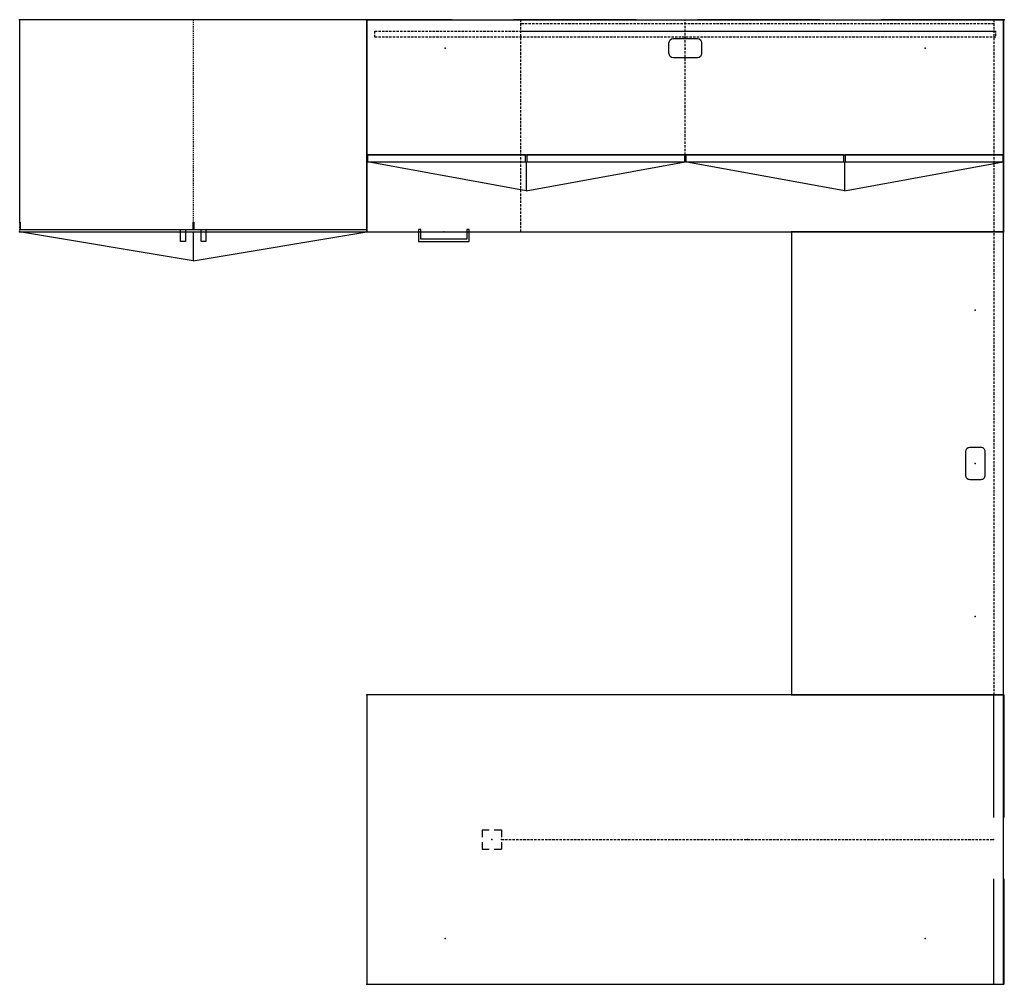
# Model space of a CAD drawing. Units: inches. Extents: x 8 to 233, y 8 to 108.
# Drawn here: x 8 to 110, y 8 to 108 of the extents above; entities that cross this region are included whole.
import ezdxf

# ---------------------------------------------------------------- set-up
doc = ezdxf.new("R2010")
doc.units = ezdxf.units.IN
doc.header["$MEASUREMENT"] = 0
for name, pattern in [('Dashed', [19.05, 12.7, -6.35]), ('HIDDEN', [0.375, 0.25, -0.125]), ('HIDDEN2', [0.1875, 0.125, -0.0625])]:
    doc.linetypes.add(name, pattern=pattern)
for name, color, linetype in [('A-FURN-ATTRIBUTE-T', 7, 'Continuous'), ('AFUAC-P', 7, 'Continuous'), ('AFUFR-P', 2, 'Continuous'), ('AFUFR-P-T1', 2, 'Continuous'), ('AFUMS-P', 7, 'Continuous'), ('AFUST-P', 6, 'Continuous'), ('AFUTL-P', 2, 'Continuous'), ('AFUUS-P', 6, 'Continuous'), ('AFUWK-P', 1, 'Continuous'), ('AFUWS-P', 1, 'Dashed'), ('CET Default', 7, 'Continuous')]:
    doc.layers.add(name, color=color, linetype=linetype)

# ---------------------------------------------------------------- blocks, each defined once
blk = doc.blocks.new('P_Q-5-6630MCT')
at = {"layer": 'AFUWK-P'}
for p, q in [((66, 0), (0, 0)), ((0, 0), (0, -30)), ((66, 0), (0, 0)), ((0, 0), (0, -30)), ((66, -30), (66, 0)), ((66, -30), (66, 0)), ((0, -30), (66, -30)), ((0, -30), (66, -30))]:
    blk.add_line(p, q, dxfattribs=at)
for p in [(0, 0), (0, 0), (66, 0), (66, 0), (8.125, -4.75), (8.125, -4.75), (57.875, -4.75), (57.875, -4.75), (0, -30), (0, -30), (66, -30), (66, -30)]:
    blk.add_point(p, dxfattribs=at)
at = {"layer": 'A-FURN-ATTRIBUTE-T', "flags": 1}
for tag, height in [('CAPTG', 2.5), ('CAPPN', 0.001), ('CAPMG', 0.001), ('CAPMC', 0.001), ('CAPQT', 0.001), ('CAPDH', 0.001), ('CAPGC', 0.001)]:
    blk.add_attdef(tag, (0, 0), '', height=height, dxfattribs=at)
blk = doc.blocks.new('P_Q-5-2930TEP2')
at = {"layer": 'AFUWS-P'}
for p, q in [((-1.0625, -30), (-1.0625, 0)), ((0, -30), (0, 0))]:
    blk.add_line(p, q, dxfattribs=at)
for p in [(0, 0), (0, 0), (0, -30), (0, -30)]:
    blk.add_point(p, dxfattribs=at)
at = {"layer": 'A-FURN-ATTRIBUTE-T', "flags": 1}
for tag, height in [('CAPTG', 2.5), ('CAPPN', 0.001), ('CAPMG', 0.001), ('CAPMC', 0.001), ('CAPQT', 0.001), ('CAPDH', 0.001), ('CAPGC', 0.001)]:
    blk.add_attdef(tag, (0, 0), '', height=height, dxfattribs=at)
blk = doc.blocks.new('P_Q-5-1251TMP')
at = {"layer": 'AFUAC-P', "linetype": 'HIDDEN'}
blk.add_line((0, 0), (51, 0), dxfattribs=at)
at = {"layer": 'AFUAC-P'}
for p in [(0, 0), (25.5, 0), (51, 0)]:
    blk.add_point(p, dxfattribs=at)
at = {"layer": 'A-FURN-ATTRIBUTE-T', "flags": 1}
for tag, height in [('CAPTG', 2.5), ('CAPPN', 0.001), ('CAPMG', 0.001), ('CAPMC', 0.001), ('CAPQT', 0.001), ('CAPDH', 0.001), ('CAPGC', 0.001)]:
    blk.add_attdef(tag, (0, 0), '', height=height, dxfattribs=at)
blk = doc.blocks.new('P_Q-5-6622FCRL2')
at = {"layer": 'AFUFR-P'}
for p, q in [((-66, 0), (-66, -22)), ((-66, 0), (0, 0)), ((0, 0), (0, -22)), ((-66, -22), (0, -22)), ((-60.66, -21.75), (-60.66, -23)), ((-60.41, -21.75), (-60.66, -21.75)), ((-60.41, -22.75), (-60.41, -21.75)), ((-55.41, -21.75), (-55.66, -21.75)), ((-55.66, -21.75), (-55.66, -22.75)), ((-55.41, -23), (-55.41, -21.75)), ((-60.66, -23), (-55.41, -23)), ((-55.66, -22.75), (-60.41, -22.75))]:
    blk.add_line(p, q, dxfattribs=at)
at = {"layer": 'AFUFR-P', "linetype": 'HIDDEN'}
for p, q in [((-50.06, -22), (-50.06, 0)), ((-1, -0.43), (-50.06, -0.43)), ((-1, -22), (-1, 0)), ((-50.06, -1.18), (-1, -1.18))]:
    blk.add_line(p, q, dxfattribs=at)
at = {"layer": 'AFUFR-P'}
for p in [(-66, 0), (0, 0), (0.06, 0), (-66, -22), (-58.03, -22), (-58.03, -22), (-22, -22), (0, -22)]:
    blk.add_point(p, dxfattribs=at)
at = {"layer": 'AFUMS-P', "extrusion": (0, 0, -1)}
for p, q in [((-34.25, -1.94), (-31.75, -1.94)), ((-34.69, -3.5), (-34.69, -2.38)), ((-31.31, -2.38), (-31.31, -3.5)), ((-31.75, -3.94), (-34.25, -3.94))]:
    blk.add_line(p, q, dxfattribs=at)
for centre, start, end in [((34.25, -2.38), 0, 90), ((31.75, -2.38), 90, 180), ((34.25, -3.5), 270, 0), ((31.75, -3.5), 180, 270)]:
    blk.add_arc(centre, 0.438, start, end, dxfattribs=at)
at = {"layer": 'AFUMS-P'}
blk.add_point((-33, -2.94), dxfattribs=at)
at = {"layer": 'AFUWS-P'}
for p, q in [((0, 0), (-66, 0)), ((-66, 0), (-66, -22)), ((0, -22), (0, 0)), ((-66, -22), (0, -22))]:
    blk.add_line(p, q, dxfattribs=at)
for p in [(-66, 0), (0, 0), (-57.88, -2.94), (-33, -2.94), (-8.12, -2.94), (-66, -22), (0, -22)]:
    blk.add_point(p, dxfattribs=at)
at = {"layer": 'AFUFR-P-T1', "flags": 1}
for tag in ['CAPPN', 'CAPMG', 'CAPMC', 'CAPQT', 'CAPDH', 'CAPGC']:
    blk.add_attdef(tag, (0, 0), '', height=0.001, dxfattribs=at)
at = {"layer": 'AFUFR-P-T1'}
blk.add_attdef('CAPTG', (-60.26, -20.36), '', height=2.5, dxfattribs=at)
blk = doc.blocks.new('P_Q-5-6643HD4-2')
at = {"layer": 'AFUUS-P'}
for p, q in [((0, -14), (0, 0)), ((0, 0), (66, 0)), ((66, -14), (66, 0)), ((0, -14), (66, -14)), ((0.0625, -14), (0.0625, -14.75)), ((16.4375, -14), (0.0625, -14)), ((16.4375, -14.75), (16.4375, -14)), ((16.5625, -14), (16.5625, -14.75)), ((32.9375, -14), (16.5625, -14)), ((32.9375, -14.75), (32.9375, -14)), ((33.0625, -14), (33.0625, -14.75)), ((49.4375, -14), (33.0625, -14)), ((49.4375, -14.75), (49.4375, -14)), ((49.5625, -14), (49.5625, -14.75)), ((65.9375, -14), (49.5625, -14)), ((65.9375, -14.75), (65.9375, -14)), ((16.5, -17.75), (0.0625, -14.75)), ((0.0625, -14.75), (16.4375, -14.75)), ((16.5, -14.75), (16.5, -17.75)), ((16.5, -17.75), (33, -14.75)), ((16.5625, -14.75), (32.9375, -14.75)), ((49.5, -17.75), (33, -14.75)), ((33.0625, -14.75), (49.4375, -14.75)), ((49.5, -17.75), (65.9375, -14.75)), ((49.5, -14.75), (49.5, -17.75)), ((49.5625, -14.75), (65.9375, -14.75))]:
    blk.add_line(p, q, dxfattribs=at)
at = {"layer": 'AFUUS-P', "linetype": 'HIDDEN'}
blk.add_line((33, -14), (33, 0), dxfattribs=at)
at = {"layer": 'AFUUS-P'}
for p in [(0, 0), (0, 0), (66, 0), (0, -14), (0, -14), (66, -14), (66, -14)]:
    blk.add_point(p, dxfattribs=at)
at = {"layer": 'A-FURN-ATTRIBUTE-T', "flags": 1}
for tag, height in [('CAPTG', 2.5), ('CAPPN', 0.001), ('CAPMG', 0.001), ('CAPMC', 0.001), ('CAPQT', 0.001), ('CAPDH', 0.001), ('CAPGC', 0.001)]:
    blk.add_attdef(tag, (0, 0), '', height=height, dxfattribs=at)
blk = doc.blocks.new('P_Q-FT1088')
at = {"layer": 'AFUAC-P', "linetype": 'HIDDEN'}
for p, q in [((0.8125, -1.1875), (65.1875, -1.1875)), ((0.8125, -1.8125), (0.8125, -1.1875)), ((65.1875, -1.8125), (0.8125, -1.8125)), ((65.1875, -1.6875), (65.1875, -1.1875))]:
    blk.add_line(p, q, dxfattribs=at)
at = {"layer": 'AFUAC-P'}
for p in [(0, 0), (66, 0)]:
    blk.add_point(p, dxfattribs=at)
at = {"layer": 'A-FURN-ATTRIBUTE-T', "flags": 1}
for tag, height in [('CAPTG', 2.5), ('CAPPN', 0.001), ('CAPMG', 0.001), ('CAPMC', 0.001), ('CAPQT', 0.001), ('CAPDH', 0.001), ('CAPGC', 0.001)]:
    blk.add_attdef(tag, (0, 0), '', height=height, dxfattribs=at)
blk = doc.blocks.new('P_Q-5-2248BR2')
at = {"layer": 'AFUFR-P'}
for p, q in [((48, 0), (0, 0)), ((0, 0), (0, -22)), ((0, -1), (0, 0)), ((48, -22), (48, 0)), ((0, -22), (48, -22))]:
    blk.add_line(p, q, dxfattribs=at)
at = {"layer": 'AFUFR-P', "linetype": 'HIDDEN'}
blk.add_line((48, -1), (0, -1), dxfattribs=at)
at = {"layer": 'AFUFR-P'}
for p in [(0, 0), (0, 0), (48, 0)]:
    blk.add_point(p, dxfattribs=at)
at = {"layer": 'AFUMS-P', "extrusion": (0, 0, -1)}
for p, q in [((22.75, -1.9375), (25.25, -1.9375)), ((22.3125, -3.5), (22.3125, -2.375)), ((25.6875, -2.375), (25.6875, -3.5)), ((25.25, -3.9375), (22.75, -3.9375))]:
    blk.add_line(p, q, dxfattribs=at)
for centre, start, end in [((-22.75, -2.375), 0, 90.000003), ((-25.25, -2.375), 90.000003, 180.000005), ((-22.75, -3.5), 270.000001, 0), ((-25.25, -3.5), 180.000005, 270.000001)]:
    blk.add_arc(centre, 0.4375, start, end, dxfattribs=at)
at = {"layer": 'AFUMS-P'}
blk.add_point((24, -2.9375), dxfattribs=at)
at = {"layer": 'AFUWS-P'}
for p, q in [((48, 0), (0, 0)), ((0, 0), (0, -22)), ((48, -22), (48, 0)), ((0, -22), (48, -22))]:
    blk.add_line(p, q, dxfattribs=at)
for p in [(0, 0), (48, 0), (8.125, -2.9375), (24, -2.9375), (39.875, -2.9375), (0, -22), (48, -22)]:
    blk.add_point(p, dxfattribs=at)
at = {"layer": 'A-FURN-ATTRIBUTE-T', "flags": 1}
for tag, height in [('CAPTG', 2.5), ('CAPPN', 0.001), ('CAPMG', 0.001), ('CAPMC', 0.001), ('CAPQT', 0.001), ('CAPDH', 0.001), ('CAPGC', 0.001)]:
    blk.add_attdef(tag, (0, 0), '', height=height, dxfattribs=at)
blk = doc.blocks.new('P_Q-5-3672SW')
at = {"layer": 'AFUST-P'}
for p, q in [((0, 0), (0, -21)), ((18, 0), (0, 0)), ((36, 0), (18, 0)), ((36, -22), (36, 0)), ((0.0625, -21), (0.0625, -21.75)), ((17.9375, -21), (17.9375, -21.75)), ((18.0625, -21), (18.0625, -21.75)), ((35.9375, -21), (35.9375, -21.75)), ((0, -22), (18, -22)), ((18, -25), (0, -22)), ((0.0625, -21.75), (17.9375, -21.75)), ((18, -22), (18, -25)), ((18, -22), (36, -22)), ((18, -25), (36, -22)), ((18.0625, -21.75), (35.9375, -21.75))]:
    blk.add_line(p, q, dxfattribs=at)
at = {"layer": 'AFUST-P', "linetype": 'HIDDEN2'}
for p, q in [((18, 0), (18, -21)), ((0, -21), (0, -22))]:
    blk.add_line(p, q, dxfattribs=at)
at = {"layer": 'AFUST-P'}
for p in [(0, 0), (36, 0), (0, -22), (18, -21.75), (36, -22)]:
    blk.add_point(p, dxfattribs=at)
at = {"layer": 'AFUUS-P'}
for p, q in [((16.6875, -21.75), (17.1875, -21.75)), ((16.6875, -23), (16.6875, -21.75)), ((17.1875, -21.75), (17.1875, -23)), ((18.8125, -21.75), (19.3125, -21.75)), ((18.8125, -23), (18.8125, -21.75)), ((19.3125, -21.75), (19.3125, -23)), ((17.1875, -23), (16.6875, -23)), ((19.3125, -23), (18.8125, -23))]:
    blk.add_line(p, q, dxfattribs=at)
blk.add_point((18, -21.75), dxfattribs=at)
at = {"layer": 'A-FURN-ATTRIBUTE-T', "flags": 1}
for tag, height in [('CAPTG', 2.5), ('CAPPN', 0.001), ('CAPMG', 0.001), ('CAPMC', 0.001), ('CAPQT', 0.001), ('CAPDH', 0.001), ('CAPGC', 0.001)]:
    blk.add_attdef(tag, (0, 0), '', height=height, dxfattribs=at)
blk = doc.blocks.new('P_Q-5-L2S')
at = {"layer": 'AFUTL-P', "linetype": 'Continuous'}
for p, q in [((-0.26, 1), (-1, 1)), ((-1, 0.26), (-1, 1)), ((1, 1), (0.26, 1)), ((1, 0.26), (1, 1)), ((-1, -1), (-1, -0.26)), ((-0.26, -1), (-1, -1)), ((1, -1), (0.26, -1)), ((1, -1), (1, -0.26))]:
    blk.add_line(p, q, dxfattribs=at)
at = {"layer": 'AFUTL-P'}
blk.add_point((0, 0), dxfattribs=at)
at = {"layer": 'A-FURN-ATTRIBUTE-T', "flags": 1}
for tag, height in [('CAPTG', 2.5), ('CAPPN', 0.001), ('CAPMG', 0.001), ('CAPMC', 0.001), ('CAPQT', 0.001), ('CAPDH', 0.001), ('CAPGC', 0.001)]:
    blk.add_attdef(tag, (0, 0), '', height=height, dxfattribs=at)

msp = doc.modelspace()

# ---------------------------------------------------------------- block references
at = {"layer": 'CET Default', "linetype": 'Continuous'}
for name, p in [('P_Q-5-3672SW', (7.69, 108.27)), ('P_Q-5-6622FCRL2', (109.69, 108.27)), ('P_Q-5-6643HD4-2', (43.69, 108.27)), ('P_Q-FT1088', (43.69, 108.27)), ('P_Q-5-1251TMP', (57.65, 23.27))]:
    msp.add_blockref(name, p, dxfattribs=at)
for name, p, rotation in [('P_Q-5-2248BR2', (109.69, 86.27), 270.0000000000002), ('P_Q-5-6630MCT', (109.69, 8.27), 179.9999999999965), ('P_Q-5-2930TEP2', (108.63, 8.27), 180.0000000000001), ('P_Q-5-L2S', (56.63, 23.27), 180.0000000000001)]:
    msp.add_blockref(name, p, dxfattribs=dict(at, rotation=rotation))

doc.saveas('drawing.dxf')
